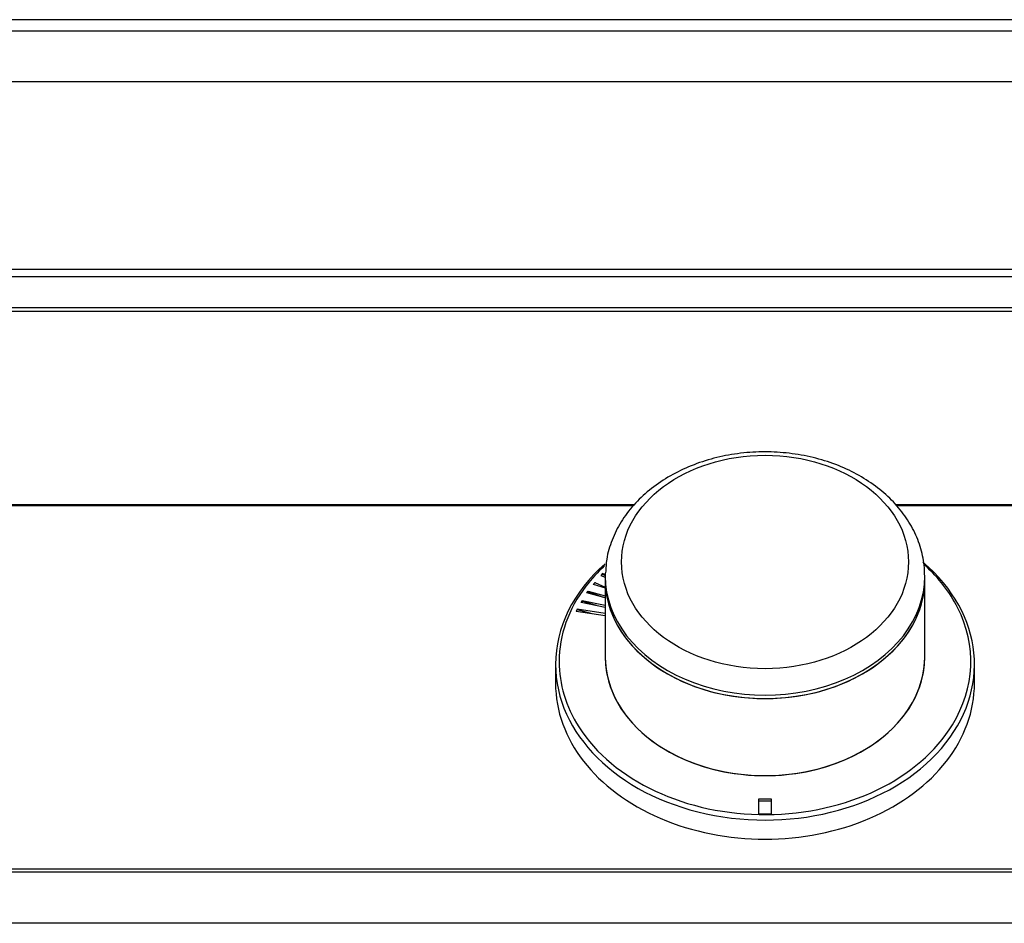
# Model space of a CAD drawing. Units: inches. Extents: x 0.2 to 10.8, y 0.2 to 8.2.
# Drawn here: x 3.4 to 4, y 1.8 to 2.3 of the extents above; entities that cross this region are included whole.
import ezdxf

# ---------------------------------------------------------------- set-up
doc = ezdxf.new("R2010")
doc.units = ezdxf.units.IN
doc.header["$MEASUREMENT"] = 0
doc.layers.add('Default', color=7, linetype='Continuous')
doc.layers.add('DV2_Default', color=7, linetype='Continuous')

# ---------------------------------------------------------------- blocks, each defined once
blk = doc.blocks.new('SE1')
at = {"layer": 'DV2_Default', "color": 7, "linetype": 'Continuous'}
for p, q in [((4.57743, 2.34582), (1.33355, 2.34582)), ((4.57784, 2.33887), (1.33314, 2.33887)), ((4.57784, 2.30873), (1.33314, 2.30873)), ((4.57784, 2.19635), (1.33314, 2.19635)), ((4.57784, 2.19202), (1.33314, 2.19202)), ((4.57784, 2.17346), (1.33314, 2.17346)), ((4.57784, 2.1713), (1.33314, 2.1713)), ((3.81214, 2.05553), (3.03372, 2.05553)), ((3.03403, 2.05519), (3.81184, 2.05519)), ((4.09466, 2.05553), (3.9687, 2.05553)), ((3.96901, 2.05519), (4.09414, 2.05519)), ((3.79329, 2.01448), (3.79224, 2.01335)), ((3.79224, 2.01335), (3.79495, 2.01231)), ((3.79245, 2.01327), (3.79329, 2.01416)), ((3.7947, 2.01391), (3.79329, 2.01448)), ((3.79329, 2.01448), (3.79329, 2.01416)), ((3.79329, 2.01416), (3.79495, 2.01329)), ((3.79495, 2.01277), (3.79495, 2.01073)), ((3.79495, 2.01073), (3.79495, 1.9646)), ((3.9862, 2.01073), (3.9862, 2.01277)), ((3.9862, 1.9646), (3.9862, 2.01073)), ((3.78393, 2.00282), (3.78469, 2.00395)), ((3.78469, 2.00395), (3.79495, 2.00121)), ((3.78469, 2.00395), (3.78469, 2.00361)), ((3.7878, 2.00814), (3.79495, 2.00588)), ((3.78874, 2.00932), (3.78874, 2.009)), ((3.78874, 2.009), (3.79495, 2.00621)), ((3.7805, 1.99721), (3.78116, 1.99837)), ((3.78116, 1.99802), (3.78068, 1.99717)), ((3.78116, 1.99837), (3.79495, 1.99551)), ((3.78116, 1.99837), (3.78116, 1.99802)), ((3.78974, 1.99529), (3.78116, 1.99802)), ((3.79495, 1.99988), (3.78393, 2.00282)), ((3.78469, 2.00361), (3.78412, 2.00277)), ((3.79338, 2.0003), (3.78469, 2.00361)), ((3.7782, 1.99323), (3.77763, 1.99204)), ((3.77763, 1.99204), (3.79495, 1.98929)), ((3.77778, 1.99201), (3.7782, 1.99289)), ((3.79495, 1.99057), (3.7782, 1.99323)), ((3.7782, 1.99323), (3.7782, 1.99289)), ((3.7782, 1.99289), (3.78693, 1.99057)), ((3.79495, 1.99421), (3.7805, 1.99721)), ((3.7652, 1.96011), (3.7652, 1.94873)), ((4.01595, 1.94873), (4.01595, 1.96011)), ((3.88675, 1.8795), (3.88675, 1.87052)), ((3.88675, 1.87839), (3.8944, 1.87839)), ((3.8944, 1.87052), (3.8944, 1.8795)), ((4.57784, 1.8358), (1.33314, 1.8358)), ((4.57317, 1.8375), (1.33781, 1.8375)), ((4.57317, 1.8358), (1.33781, 1.8358)), ((4.57784, 1.8052), (1.33314, 1.8052))]:
    blk.add_line(p, q, dxfattribs=at)
for centre, radius, start, end in [((3.89058, 0.77619), 1.10332, 89.80137, 90.19863), ((3.89058, 0.66288), 1.20765, 89.81853, 90.18147)]:
    blk.add_arc(centre, radius, start, end, dxfattribs=at)
blk.add_ellipse((3.89058, 2.02137), major_axis=(-0.08589, 0), ratio=0.743145, dxfattribs=at)
for centre, major_axis, start_param, end_param in [((3.89058, 1.96011), (-0.12537, 0), 0, 3.857877), ((3.89058, 1.96011), (-0.12537, 0), 5.580732, 6.283185), ((3.89058, 1.9618), (-0.12321, 0), 5.605949, 5.767515), ((3.89058, 1.9618), (-0.12321, 0), 3.501499, 3.823108), ((3.89058, 2.01277), (-0.09563, 0), 6.256755, 6.283185), ((3.89058, 2.01277), (-0.09563, 0), 0, 3.141593), ((3.89058, 2.01073), (0.09563, 0), 3.141593, 6.283185), ((3.89058, 2.01073), (-0.09563, 0), 0, 3.141593), ((3.89058, 1.9618), (-0.12321, 0), 5.767515, 6.283185), ((3.89054, 1.96323), (-0.11898, 0), -0.544045, -0.528506), ((3.89058, 1.9618), (-0.12321, 0), 2.716246, 3.501499), ((3.89058, 1.9646), (0.09563, 0), 3.141593, 6.283185), ((3.89058, 1.9646), (-0.09563, 0), 0, 3.141593), ((3.89058, 1.9618), (-0.12321, 0), 0, 0.441084), ((3.89058, 1.94873), (-0.12537, 0), 0, 3.141593), ((3.89058, 1.9618), (-0.12321, 0), 0.441084, 2.716246)]:
    blk.add_ellipse(centre, major_axis=major_axis, ratio=0.743145, start_param=start_param, end_param=end_param, dxfattribs=at)
blk.add_open_spline([(3.9862, 2.01277), (3.98613, 2.01526), (3.98591, 2.02091), (3.98375, 2.03087), (3.97925, 2.04155), (3.97272, 2.05164), (3.96432, 2.06081), (3.9542, 2.06891), (3.94258, 2.07573), (3.92972, 2.08111), (3.91593, 2.08492), (3.90155, 2.08706), (3.8869, 2.0875), (3.87232, 2.0862), (3.85813, 2.0832), (3.84467, 2.07853), (3.83224, 2.07229), (3.82115, 2.06459), (3.8117, 2.05559), (3.80413, 2.0455), (3.79875, 2.03468), (3.79564, 2.02411), (3.79533, 2.0179), (3.79521, 2.01486)], degree=3, knots=[0, 0, 0, 0, 0.028294, 0.075647, 0.123064, 0.170858, 0.219223, 0.268167, 0.317563, 0.367246, 0.417075, 0.466964, 0.516892, 0.566873, 0.616926, 0.66707, 0.717308, 0.767576, 0.817734, 0.867569, 0.91684, 0.965396, 1, 1, 1, 1], dxfattribs=at)

msp = doc.modelspace()

# ---------------------------------------------------------------- block references
at = {"layer": 'Default'}
msp.add_blockref('SE1', (0, 0), dxfattribs=at)

doc.saveas('drawing.dxf')
